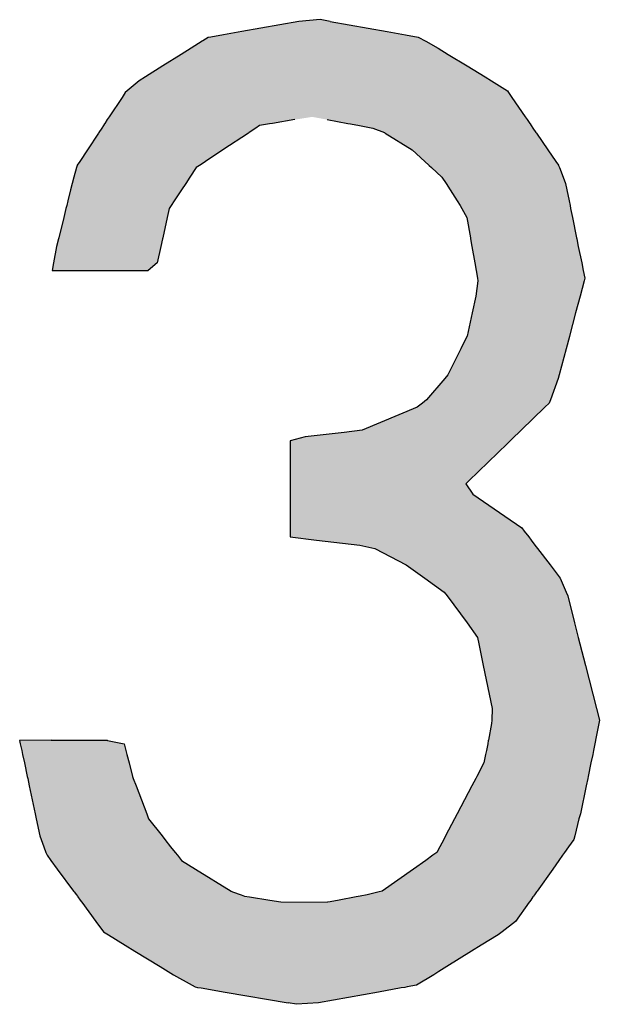
# Model space of a CAD drawing. Extents: x -243 to 155, y -376 to 356.
# Drawn here: x -91 to -84, y 28 to 39 of the extents above; entities that cross this region are included whole.
import ezdxf

# ---------------------------------------------------------------- set-up
doc = ezdxf.new("R2010")
doc.units = 0
doc.header["$MEASUREMENT"] = 0
doc.layers.add('EBENE_1', color=160, linetype='CONTINUOUS')

# ---------------------------------------------------------------- blocks, each defined once
blk = doc.blocks.new('*U83')
at = {"layer": 'EBENE_1', "color": 7, "linetype": 'Continuous'}
for p, q in [((-87.385, 38.655), (-87.608, 38.636)), ((-87.282, 38.636), (-87.385, 38.655)), ((-87.608, 38.636), (-88.202, 38.531)), ((-87.282, 38.636), (-86.688, 38.531)), ((-88.552, 38.469), (-88.608, 38.434)), ((-88.524, 38.474), (-88.552, 38.469)), ((-88.393, 38.498), (-88.524, 38.474)), ((-88.202, 38.531), (-88.393, 38.498)), ((-86.688, 38.531), (-86.496, 38.498)), ((-86.496, 38.498), (-86.365, 38.474)), ((-86.365, 38.474), (-86.356, 38.469)), ((-86.356, 38.469), (-86.292, 38.434)), ((-88.729, 38.359), (-88.832, 38.294)), ((-88.614, 38.43), (-88.729, 38.359)), ((-88.608, 38.434), (-88.614, 38.43)), ((-86.292, 38.434), (-86.286, 38.43)), ((-86.286, 38.43), (-86.156, 38.359)), ((-86.156, 38.359), (-86.05, 38.294)), ((-88.832, 38.294), (-89.023, 38.174)), ((-86.05, 38.294), (-85.853, 38.174)), ((-89.023, 38.174), (-89.205, 38.06)), ((-85.853, 38.174), (-85.667, 38.06)), ((-89.205, 38.06), (-89.271, 38.019)), ((-85.667, 38.06), (-85.601, 38.019)), ((-89.271, 38.019), (-89.394, 37.915)), ((-85.601, 38.019), (-85.435, 37.915)), ((-89.448, 37.846), (-89.583, 37.643)), ((-89.415, 37.897), (-89.448, 37.846)), ((-89.394, 37.915), (-89.415, 37.897)), ((-85.435, 37.915), (-85.423, 37.897)), ((-85.423, 37.897), (-85.388, 37.846)), ((-85.388, 37.846), (-85.248, 37.643)), ((-89.583, 37.643), (-89.602, 37.614)), ((-85.248, 37.643), (-85.228, 37.614)), ((-89.659, 37.527), (-89.69, 37.481)), ((-89.643, 37.552), (-89.659, 37.527)), ((-89.631, 37.569), (-89.643, 37.552)), ((-89.628, 37.575), (-89.631, 37.569)), ((-89.602, 37.614), (-89.628, 37.575)), ((-88.054, 37.527), (-88.124, 37.481)), ((-88.016, 37.552), (-88.054, 37.527)), ((-87.914, 37.569), (-88.016, 37.552)), ((-87.883, 37.575), (-87.914, 37.569)), ((-87.65, 37.614), (-87.883, 37.575)), ((-87.311, 37.614), (-87.096, 37.575)), ((-87.096, 37.575), (-87.068, 37.569)), ((-87.068, 37.569), (-86.974, 37.552)), ((-86.974, 37.552), (-86.837, 37.527)), ((-86.837, 37.527), (-86.716, 37.481)), ((-85.228, 37.614), (-85.201, 37.575)), ((-85.201, 37.575), (-85.198, 37.569)), ((-85.198, 37.569), (-85.186, 37.552)), ((-85.186, 37.552), (-85.169, 37.527)), ((-85.169, 37.527), (-85.137, 37.481)), ((-89.694, 37.475), (-89.81, 37.3)), ((-89.69, 37.481), (-89.694, 37.475)), ((-88.132, 37.475), (-88.397, 37.3)), ((-88.124, 37.481), (-88.132, 37.475)), ((-86.716, 37.481), (-86.708, 37.475)), ((-86.708, 37.475), (-86.427, 37.3)), ((-85.137, 37.481), (-85.133, 37.475)), ((-85.133, 37.475), (-85.012, 37.3)), ((-89.81, 37.3), (-89.889, 37.179)), ((-88.397, 37.3), (-88.579, 37.179)), ((-86.427, 37.3), (-86.295, 37.179)), ((-85.012, 37.3), (-84.929, 37.179)), ((-89.922, 37.115), (-89.949, 37.016)), ((-89.916, 37.138), (-89.922, 37.115)), ((-89.915, 37.141), (-89.916, 37.138)), ((-89.889, 37.179), (-89.915, 37.141)), ((-88.675, 37.115), (-88.741, 37.016)), ((-88.64, 37.138), (-88.675, 37.115)), ((-88.636, 37.141), (-88.64, 37.138)), ((-88.579, 37.179), (-88.636, 37.141)), ((-86.295, 37.179), (-86.253, 37.141)), ((-86.253, 37.141), (-86.25, 37.138)), ((-86.25, 37.138), (-86.224, 37.115)), ((-86.224, 37.115), (-86.116, 37.016)), ((-84.929, 37.179), (-84.903, 37.141)), ((-84.903, 37.141), (-84.902, 37.138)), ((-84.902, 37.138), (-84.893, 37.115)), ((-84.893, 37.115), (-84.854, 37.016)), ((-89.949, 37.016), (-89.967, 36.95)), ((-88.741, 37.016), (-88.785, 36.95)), ((-86.116, 37.016), (-86.073, 36.95)), ((-84.854, 37.016), (-84.829, 36.95)), ((-89.967, 36.95), (-89.985, 36.884)), ((-88.785, 36.95), (-88.829, 36.884)), ((-86.073, 36.95), (-86.031, 36.884)), ((-84.829, 36.95), (-84.815, 36.884)), ((-89.985, 36.884), (-90.013, 36.769)), ((-88.829, 36.884), (-88.905, 36.769)), ((-86.031, 36.884), (-85.957, 36.769)), ((-84.815, 36.884), (-84.792, 36.769)), ((-90.025, 36.72), (-90.033, 36.689)), ((-90.013, 36.769), (-90.025, 36.72)), ((-88.938, 36.72), (-88.959, 36.689)), ((-88.905, 36.769), (-88.938, 36.72)), ((-85.957, 36.769), (-85.926, 36.72)), ((-85.926, 36.72), (-85.909, 36.689)), ((-84.792, 36.769), (-84.782, 36.72)), ((-84.782, 36.72), (-84.776, 36.689)), ((-90.056, 36.596), (-90.108, 36.384)), ((-90.033, 36.689), (-90.056, 36.596)), ((-88.979, 36.596), (-89.025, 36.384)), ((-88.959, 36.689), (-88.979, 36.596)), ((-85.909, 36.689), (-85.857, 36.596)), ((-85.857, 36.596), (-85.82, 36.384)), ((-84.776, 36.689), (-84.757, 36.596)), ((-84.757, 36.596), (-84.714, 36.384)), ((-90.13, 36.295), (-90.162, 36.123)), ((-90.111, 36.373), (-90.13, 36.295)), ((-90.108, 36.384), (-90.111, 36.373)), ((-89.044, 36.295), (-89.082, 36.123)), ((-89.027, 36.373), (-89.044, 36.295)), ((-89.025, 36.384), (-89.027, 36.373)), ((-85.82, 36.384), (-85.818, 36.373)), ((-85.818, 36.373), (-85.804, 36.295)), ((-85.804, 36.295), (-85.774, 36.123)), ((-84.714, 36.384), (-84.712, 36.373)), ((-84.712, 36.373), (-84.696, 36.295)), ((-84.696, 36.295), (-84.661, 36.123)), ((-90.162, 36.123), (-90.176, 36.044)), ((-89.082, 36.123), (-89.178, 36.044)), ((-85.774, 36.123), (-85.76, 36.044)), ((-84.661, 36.123), (-84.645, 36.044)), ((-90.176, 36.044), (-89.722, 36.044)), ((-89.722, 36.044), (-89.178, 36.044)), ((-85.76, 36.044), (-85.746, 35.965)), ((-84.645, 36.044), (-84.629, 35.965)), ((-85.741, 35.936), (-85.763, 35.778)), ((-85.746, 35.965), (-85.741, 35.936)), ((-84.636, 35.936), (-84.678, 35.778)), ((-84.629, 35.965), (-84.636, 35.936)), ((-85.763, 35.778), (-85.801, 35.603)), ((-84.678, 35.778), (-84.724, 35.603)), ((-85.801, 35.603), (-85.854, 35.361)), ((-84.724, 35.603), (-84.788, 35.361)), ((-85.856, 35.358), (-85.92, 35.229)), ((-85.854, 35.361), (-85.856, 35.358)), ((-84.789, 35.358), (-84.823, 35.229)), ((-84.788, 35.361), (-84.789, 35.358)), ((-85.92, 35.229), (-86.055, 34.956)), ((-84.823, 35.229), (-84.896, 34.956)), ((-86.055, 34.956), (-86.087, 34.919)), ((-84.896, 34.956), (-84.906, 34.919)), ((-86.087, 34.919), (-86.276, 34.698)), ((-84.906, 34.919), (-84.987, 34.698)), ((-86.319, 34.664), (-86.373, 34.621)), ((-86.276, 34.698), (-86.319, 34.664)), ((-85, 34.664), (-85.044, 34.621)), ((-84.987, 34.698), (-85, 34.664)), ((-86.373, 34.621), (-86.948, 34.38)), ((-85.044, 34.621), (-85.293, 34.38)), ((-87.135, 34.357), (-87.54, 34.311)), ((-86.948, 34.38), (-87.135, 34.357)), ((-85.317, 34.357), (-85.364, 34.311)), ((-85.293, 34.38), (-85.317, 34.357)), ((-87.54, 34.311), (-87.697, 34.272)), ((-87.697, 34.272), (-87.697, 34.243)), ((-87.697, 34.243), (-87.697, 33.855)), ((-85.434, 34.243), (-85.835, 33.855)), ((-85.405, 34.272), (-85.434, 34.243)), ((-85.364, 34.311), (-85.405, 34.272)), ((-87.697, 33.855), (-87.697, 33.83)), ((-87.697, 33.83), (-87.697, 33.823)), ((-85.861, 33.83), (-85.868, 33.823)), ((-85.835, 33.855), (-85.861, 33.83)), ((-87.697, 33.823), (-87.697, 33.715)), ((-85.868, 33.823), (-85.796, 33.715)), ((-87.697, 33.715), (-87.697, 33.487)), ((-85.796, 33.715), (-85.462, 33.487)), ((-87.697, 33.487), (-87.697, 33.366)), ((-85.462, 33.487), (-85.285, 33.366)), ((-87.697, 33.366), (-87.697, 33.331)), ((-87.697, 33.331), (-87.697, 33.271)), ((-85.285, 33.366), (-85.259, 33.331)), ((-85.259, 33.331), (-85.212, 33.271)), ((-87.697, 33.271), (-87.422, 33.238)), ((-87.422, 33.238), (-86.973, 33.186)), ((-85.212, 33.271), (-85.188, 33.238)), ((-85.188, 33.238), (-85.148, 33.186)), ((-86.973, 33.186), (-86.816, 33.151)), ((-86.816, 33.151), (-86.489, 32.98)), ((-85.148, 33.186), (-85.122, 33.151)), ((-85.122, 33.151), (-84.991, 32.98)), ((-86.489, 32.98), (-86.296, 32.842)), ((-84.991, 32.98), (-84.886, 32.842)), ((-86.296, 32.842), (-86.092, 32.696)), ((-84.886, 32.842), (-84.824, 32.696)), ((-86.092, 32.696), (-86.063, 32.657)), ((-86.063, 32.657), (-85.854, 32.375)), ((-84.824, 32.696), (-84.807, 32.657)), ((-84.807, 32.657), (-84.735, 32.375)), ((-85.854, 32.375), (-85.747, 32.223)), ((-84.735, 32.375), (-84.697, 32.223)), ((-85.747, 32.223), (-85.733, 32.157)), ((-84.697, 32.223), (-84.68, 32.157)), ((-85.733, 32.157), (-85.687, 31.931)), ((-84.68, 32.157), (-84.622, 31.931)), ((-85.687, 31.931), (-85.594, 31.483)), ((-84.622, 31.931), (-84.508, 31.483)), ((-85.594, 31.483), (-85.598, 31.362)), ((-84.508, 31.483), (-84.477, 31.362)), ((-85.599, 31.329), (-85.633, 31.153)), ((-85.598, 31.362), (-85.599, 31.329)), ((-84.484, 31.329), (-84.517, 31.153)), ((-84.477, 31.362), (-84.484, 31.329)), ((-90.185, 31.153), (-90.515, 31.152)), ((-90.515, 31.152), (-90.508, 31.118)), ((-90.508, 31.118), (-90.492, 31.046)), ((-90.185, 31.153), (-89.604, 31.153)), ((-89.604, 31.153), (-89.599, 31.152)), ((-89.599, 31.152), (-89.426, 31.118)), ((-89.426, 31.118), (-89.408, 31.046)), ((-85.64, 31.118), (-85.654, 31.046)), ((-85.634, 31.152), (-85.64, 31.118)), ((-85.633, 31.153), (-85.634, 31.152)), ((-84.524, 31.118), (-84.538, 31.046)), ((-84.517, 31.152), (-84.524, 31.118)), ((-84.517, 31.153), (-84.517, 31.152)), ((-90.492, 31.046), (-90.484, 31.007)), ((-90.484, 31.007), (-90.465, 30.918)), ((-89.408, 31.046), (-89.398, 31.007)), ((-89.398, 31.007), (-89.375, 30.918)), ((-85.662, 31.007), (-85.68, 30.918)), ((-85.654, 31.046), (-85.662, 31.007)), ((-84.546, 31.007), (-84.564, 30.918)), ((-84.538, 31.046), (-84.546, 31.007)), ((-90.465, 30.918), (-90.436, 30.778)), ((-89.375, 30.918), (-89.34, 30.778)), ((-85.68, 30.918), (-85.753, 30.778)), ((-84.564, 30.918), (-84.594, 30.778)), ((-90.436, 30.778), (-90.431, 30.756)), ((-90.431, 30.756), (-90.415, 30.679)), ((-89.34, 30.778), (-89.331, 30.756)), ((-89.331, 30.756), (-89.302, 30.679)), ((-85.764, 30.756), (-85.805, 30.679)), ((-85.753, 30.778), (-85.764, 30.756)), ((-84.598, 30.756), (-84.614, 30.679)), ((-84.594, 30.778), (-84.598, 30.756)), ((-90.415, 30.679), (-90.354, 30.388)), ((-89.302, 30.679), (-89.192, 30.388)), ((-85.805, 30.679), (-85.957, 30.388)), ((-84.614, 30.679), (-84.675, 30.388)), ((-90.354, 30.388), (-90.343, 30.335)), ((-89.192, 30.388), (-89.172, 30.335)), ((-85.957, 30.388), (-85.985, 30.335)), ((-84.675, 30.388), (-84.689, 30.335)), ((-90.343, 30.335), (-90.305, 30.158)), ((-89.172, 30.335), (-89.032, 30.158)), ((-85.985, 30.335), (-86.078, 30.158)), ((-84.689, 30.335), (-84.733, 30.158)), ((-90.305, 30.158), (-90.292, 30.122)), ((-89.032, 30.158), (-89.003, 30.122)), ((-86.078, 30.158), (-86.097, 30.122)), ((-84.733, 30.158), (-84.742, 30.122)), ((-90.292, 30.122), (-90.263, 30.045)), ((-90.263, 30.045), (-90.241, 29.986)), ((-89.003, 30.122), (-88.943, 30.045)), ((-88.943, 30.045), (-88.895, 29.986)), ((-86.137, 30.045), (-86.168, 29.986)), ((-86.097, 30.122), (-86.137, 30.045)), ((-84.797, 30.045), (-84.839, 29.986)), ((-84.742, 30.122), (-84.797, 30.045)), ((-90.241, 29.986), (-90.23, 29.956)), ((-90.23, 29.956), (-90.191, 29.903)), ((-88.895, 29.986), (-88.871, 29.956)), ((-88.871, 29.956), (-88.829, 29.903)), ((-86.21, 29.956), (-86.285, 29.903)), ((-86.168, 29.986), (-86.21, 29.956)), ((-84.86, 29.956), (-84.898, 29.903)), ((-84.839, 29.986), (-84.86, 29.956)), ((-90.191, 29.903), (-90.123, 29.812)), ((-88.829, 29.903), (-88.682, 29.812)), ((-86.285, 29.903), (-86.414, 29.812)), ((-84.898, 29.903), (-84.963, 29.812)), ((-90.123, 29.812), (-89.954, 29.583)), ((-88.682, 29.812), (-88.312, 29.583)), ((-86.414, 29.812), (-86.738, 29.583)), ((-84.963, 29.812), (-85.125, 29.583)), ((-89.954, 29.583), (-89.947, 29.575)), ((-89.947, 29.575), (-89.924, 29.544)), ((-89.924, 29.544), (-89.914, 29.531)), ((-89.914, 29.531), (-89.908, 29.523)), ((-89.908, 29.523), (-89.885, 29.49)), ((-88.312, 29.583), (-88.299, 29.575)), ((-88.299, 29.575), (-88.209, 29.544)), ((-88.209, 29.544), (-88.172, 29.531)), ((-88.172, 29.531), (-88.121, 29.523)), ((-88.121, 29.523), (-87.909, 29.49)), ((-87.011, 29.523), (-87.187, 29.49)), ((-86.968, 29.531), (-87.011, 29.523)), ((-86.897, 29.544), (-86.968, 29.531)), ((-86.771, 29.575), (-86.897, 29.544)), ((-86.738, 29.583), (-86.771, 29.575)), ((-85.169, 29.523), (-85.192, 29.49)), ((-85.163, 29.531), (-85.169, 29.523)), ((-85.154, 29.544), (-85.163, 29.531)), ((-85.131, 29.575), (-85.154, 29.544)), ((-85.125, 29.583), (-85.131, 29.575)), ((-89.885, 29.49), (-89.872, 29.473)), ((-89.872, 29.473), (-89.868, 29.468)), ((-89.868, 29.468), (-89.72, 29.268)), ((-87.909, 29.49), (-87.795, 29.473)), ((-87.795, 29.473), (-87.309, 29.468)), ((-87.282, 29.473), (-87.309, 29.468)), ((-87.187, 29.49), (-87.282, 29.473)), ((-85.208, 29.468), (-85.35, 29.268)), ((-85.204, 29.473), (-85.208, 29.468)), ((-85.192, 29.49), (-85.204, 29.473)), ((-89.72, 29.268), (-89.64, 29.161)), ((-85.35, 29.268), (-85.489, 29.161)), ((-89.64, 29.161), (-89.588, 29.128)), ((-89.588, 29.128), (-89.417, 29.019)), ((-85.532, 29.128), (-85.708, 29.019)), ((-85.489, 29.161), (-85.532, 29.128)), ((-89.417, 29.019), (-89.315, 28.957)), ((-85.708, 29.019), (-85.808, 28.957)), ((-89.315, 28.957), (-89.052, 28.798)), ((-85.808, 28.957), (-86.065, 28.798)), ((-89.052, 28.798), (-88.968, 28.747)), ((-88.968, 28.747), (-88.912, 28.713)), ((-88.912, 28.713), (-88.718, 28.603)), ((-86.202, 28.713), (-86.38, 28.603)), ((-86.148, 28.747), (-86.202, 28.713)), ((-86.065, 28.798), (-86.148, 28.747)), ((-88.718, 28.603), (-88.687, 28.586)), ((-86.38, 28.603), (-86.479, 28.586)), ((-88.687, 28.586), (-88.661, 28.581)), ((-88.661, 28.581), (-88.623, 28.575)), ((-88.623, 28.575), (-88.373, 28.532)), ((-88.373, 28.532), (-87.718, 28.42)), ((-86.779, 28.532), (-87.403, 28.42)), ((-86.54, 28.575), (-86.779, 28.532)), ((-86.504, 28.581), (-86.54, 28.575)), ((-86.479, 28.586), (-86.504, 28.581)), ((-87.633, 28.405), (-87.718, 28.42)), ((-87.403, 28.42), (-87.633, 28.405))]:
    blk.add_line(p, q, dxfattribs=at)
for points in [[(-87.385, 38.655), (-87.608, 38.636), (-87.282, 38.636)], [(-87.608, 38.636), (-88.202, 38.531), (-86.688, 38.531)], [(-88.552, 38.469), (-88.608, 38.434), (-86.292, 38.434)], [(-88.524, 38.474), (-88.552, 38.469), (-86.356, 38.469)], [(-88.393, 38.498), (-88.524, 38.474), (-86.365, 38.474)], [(-88.202, 38.531), (-88.393, 38.498), (-86.496, 38.498)], [(-88.729, 38.359), (-88.832, 38.294), (-86.05, 38.294)], [(-88.614, 38.43), (-88.729, 38.359), (-86.156, 38.359)], [(-88.608, 38.434), (-88.614, 38.43), (-86.286, 38.43)], [(-88.832, 38.294), (-89.023, 38.174), (-85.853, 38.174)], [(-89.023, 38.174), (-89.205, 38.06), (-85.667, 38.06)], [(-89.205, 38.06), (-89.271, 38.019), (-85.601, 38.019)], [(-89.271, 38.019), (-89.394, 37.915), (-85.435, 37.915)], [(-89.448, 37.846), (-89.583, 37.643), (-85.248, 37.643)], [(-89.415, 37.897), (-89.448, 37.846), (-85.388, 37.846)], [(-89.394, 37.915), (-89.415, 37.897), (-85.423, 37.897)], [(-89.583, 37.643), (-89.602, 37.614), (-87.65, 37.614)], [(-87.468, 37.643), (-87.311, 37.614), (-85.228, 37.614)], [(-89.659, 37.527), (-89.69, 37.481), (-88.124, 37.481)], [(-89.643, 37.552), (-89.659, 37.527), (-88.054, 37.527)], [(-89.631, 37.569), (-89.643, 37.552), (-88.016, 37.552)], [(-89.628, 37.575), (-89.631, 37.569), (-87.914, 37.569)], [(-89.602, 37.614), (-89.628, 37.575), (-87.883, 37.575)], [(-87.311, 37.614), (-87.096, 37.575), (-85.201, 37.575)], [(-87.096, 37.575), (-87.068, 37.569), (-85.198, 37.569)], [(-87.068, 37.569), (-86.974, 37.552), (-85.186, 37.552)], [(-86.974, 37.552), (-86.837, 37.527), (-85.169, 37.527)], [(-86.837, 37.527), (-86.716, 37.481), (-85.137, 37.481)], [(-89.694, 37.475), (-89.81, 37.3), (-88.397, 37.3)], [(-89.69, 37.481), (-89.694, 37.475), (-88.132, 37.475)], [(-86.716, 37.481), (-86.708, 37.475), (-85.133, 37.475)], [(-86.708, 37.475), (-86.427, 37.3), (-85.012, 37.3)], [(-89.81, 37.3), (-89.889, 37.179), (-88.579, 37.179)], [(-86.427, 37.3), (-86.295, 37.179), (-84.929, 37.179)], [(-89.922, 37.115), (-89.949, 37.016), (-88.741, 37.016)], [(-89.916, 37.138), (-89.922, 37.115), (-88.675, 37.115)], [(-89.915, 37.141), (-89.916, 37.138), (-88.64, 37.138)], [(-89.889, 37.179), (-89.915, 37.141), (-88.636, 37.141)], [(-86.295, 37.179), (-86.253, 37.141), (-84.903, 37.141)], [(-86.253, 37.141), (-86.25, 37.138), (-84.902, 37.138)], [(-86.25, 37.138), (-86.224, 37.115), (-84.893, 37.115)], [(-86.224, 37.115), (-86.116, 37.016), (-84.854, 37.016)], [(-89.949, 37.016), (-89.967, 36.95), (-88.785, 36.95)], [(-86.116, 37.016), (-86.073, 36.95), (-84.829, 36.95)], [(-89.967, 36.95), (-89.985, 36.884), (-88.829, 36.884)], [(-86.073, 36.95), (-86.031, 36.884), (-84.815, 36.884)], [(-89.985, 36.884), (-90.013, 36.769), (-88.905, 36.769)], [(-86.031, 36.884), (-85.957, 36.769), (-84.792, 36.769)], [(-90.025, 36.72), (-90.033, 36.689), (-88.959, 36.689)], [(-90.013, 36.769), (-90.025, 36.72), (-88.938, 36.72)], [(-85.957, 36.769), (-85.926, 36.72), (-84.782, 36.72)], [(-85.926, 36.72), (-85.909, 36.689), (-84.776, 36.689)], [(-90.056, 36.596), (-90.108, 36.384), (-89.025, 36.384)], [(-90.033, 36.689), (-90.056, 36.596), (-88.979, 36.596)], [(-85.909, 36.689), (-85.857, 36.596), (-84.757, 36.596)], [(-85.857, 36.596), (-85.82, 36.384), (-84.714, 36.384)], [(-90.13, 36.295), (-90.162, 36.123), (-89.082, 36.123)], [(-90.111, 36.373), (-90.13, 36.295), (-89.044, 36.295)], [(-90.108, 36.384), (-90.111, 36.373), (-89.027, 36.373)], [(-85.82, 36.384), (-85.818, 36.373), (-84.712, 36.373)], [(-85.818, 36.373), (-85.804, 36.295), (-84.696, 36.295)], [(-85.804, 36.295), (-85.774, 36.123), (-84.661, 36.123)], [(-90.162, 36.123), (-90.176, 36.044), (-89.178, 36.044)], [(-85.774, 36.123), (-85.76, 36.044), (-84.645, 36.044)], [(-90.176, 36.044), (-90.176, 36.044), (-89.722, 36.044)], [(-89.722, 36.044), (-89.722, 36.044), (-89.178, 36.044)], [(-85.76, 36.044), (-85.746, 35.965), (-84.629, 35.965)], [(-85.741, 35.936), (-85.763, 35.778), (-84.678, 35.778)], [(-85.746, 35.965), (-85.741, 35.936), (-84.636, 35.936)], [(-85.763, 35.778), (-85.801, 35.603), (-84.724, 35.603)], [(-85.801, 35.603), (-85.854, 35.361), (-84.788, 35.361)], [(-85.856, 35.358), (-85.92, 35.229), (-84.823, 35.229)], [(-85.854, 35.361), (-85.856, 35.358), (-84.789, 35.358)], [(-85.92, 35.229), (-86.055, 34.956), (-84.896, 34.956)], [(-86.055, 34.956), (-86.087, 34.919), (-84.906, 34.919)], [(-86.087, 34.919), (-86.276, 34.698), (-84.987, 34.698)], [(-86.319, 34.664), (-86.373, 34.621), (-85.044, 34.621)], [(-86.276, 34.698), (-86.319, 34.664), (-85, 34.664)], [(-86.373, 34.621), (-86.948, 34.38), (-85.293, 34.38)], [(-87.135, 34.357), (-87.54, 34.311), (-85.364, 34.311)], [(-86.948, 34.38), (-87.135, 34.357), (-85.317, 34.357)], [(-87.54, 34.311), (-87.697, 34.272), (-85.405, 34.272)], [(-87.697, 34.272), (-87.697, 34.243), (-85.434, 34.243)], [(-87.697, 34.243), (-87.697, 33.855), (-85.835, 33.855)], [(-87.697, 33.855), (-87.697, 33.83), (-85.861, 33.83)], [(-87.697, 33.83), (-87.697, 33.823), (-85.868, 33.823)], [(-87.697, 33.823), (-87.697, 33.715), (-85.796, 33.715)], [(-87.697, 33.715), (-87.697, 33.487), (-85.462, 33.487)], [(-87.697, 33.487), (-87.697, 33.366), (-85.285, 33.366)], [(-87.697, 33.366), (-87.697, 33.331), (-85.259, 33.331)], [(-87.697, 33.331), (-87.697, 33.271), (-85.212, 33.271)], [(-87.697, 33.271), (-87.422, 33.238), (-85.188, 33.238)], [(-87.422, 33.238), (-86.973, 33.186), (-85.148, 33.186)], [(-86.973, 33.186), (-86.816, 33.151), (-85.122, 33.151)], [(-86.816, 33.151), (-86.489, 32.98), (-84.991, 32.98)], [(-86.489, 32.98), (-86.296, 32.842), (-84.886, 32.842)], [(-86.296, 32.842), (-86.092, 32.696), (-84.824, 32.696)], [(-86.092, 32.696), (-86.063, 32.657), (-84.807, 32.657)], [(-86.063, 32.657), (-85.854, 32.375), (-84.735, 32.375)], [(-85.854, 32.375), (-85.747, 32.223), (-84.697, 32.223)], [(-85.747, 32.223), (-85.733, 32.157), (-84.68, 32.157)], [(-85.733, 32.157), (-85.687, 31.931), (-84.622, 31.931)], [(-85.687, 31.931), (-85.594, 31.483), (-84.508, 31.483)], [(-85.594, 31.483), (-85.598, 31.362), (-84.477, 31.362)], [(-85.599, 31.329), (-85.633, 31.153), (-84.517, 31.153)], [(-85.598, 31.362), (-85.599, 31.329), (-84.484, 31.329)], [(-90.185, 31.153), (-90.515, 31.152), (-89.599, 31.152)], [(-90.515, 31.152), (-90.508, 31.118), (-89.426, 31.118)], [(-90.508, 31.118), (-90.492, 31.046), (-89.408, 31.046)], [(-90.185, 31.153), (-90.185, 31.153), (-89.604, 31.153)], [(-85.64, 31.118), (-85.654, 31.046), (-84.538, 31.046)], [(-85.634, 31.152), (-85.64, 31.118), (-84.524, 31.118)], [(-85.633, 31.153), (-85.634, 31.152), (-84.517, 31.152)], [(-90.492, 31.046), (-90.484, 31.007), (-89.398, 31.007)], [(-90.484, 31.007), (-90.465, 30.918), (-89.375, 30.918)], [(-85.662, 31.007), (-85.68, 30.918), (-84.564, 30.918)], [(-85.654, 31.046), (-85.662, 31.007), (-84.546, 31.007)], [(-90.465, 30.918), (-90.436, 30.778), (-89.34, 30.778)], [(-85.68, 30.918), (-85.753, 30.778), (-84.594, 30.778)], [(-90.436, 30.778), (-90.431, 30.756), (-89.331, 30.756)], [(-90.431, 30.756), (-90.415, 30.679), (-89.302, 30.679)], [(-85.764, 30.756), (-85.805, 30.679), (-84.614, 30.679)], [(-85.753, 30.778), (-85.764, 30.756), (-84.598, 30.756)], [(-90.415, 30.679), (-90.354, 30.388), (-89.192, 30.388)], [(-85.805, 30.679), (-85.957, 30.388), (-84.675, 30.388)], [(-90.354, 30.388), (-90.343, 30.335), (-89.172, 30.335)], [(-85.957, 30.388), (-85.985, 30.335), (-84.689, 30.335)], [(-90.343, 30.335), (-90.305, 30.158), (-89.032, 30.158)], [(-85.985, 30.335), (-86.078, 30.158), (-84.733, 30.158)], [(-90.305, 30.158), (-90.292, 30.122), (-89.003, 30.122)], [(-86.078, 30.158), (-86.097, 30.122), (-84.742, 30.122)], [(-90.292, 30.122), (-90.263, 30.045), (-88.943, 30.045)], [(-90.263, 30.045), (-90.241, 29.986), (-88.895, 29.986)], [(-86.137, 30.045), (-86.168, 29.986), (-84.839, 29.986)], [(-86.097, 30.122), (-86.137, 30.045), (-84.797, 30.045)], [(-90.241, 29.986), (-90.23, 29.956), (-88.871, 29.956)], [(-90.23, 29.956), (-90.191, 29.903), (-88.829, 29.903)], [(-86.21, 29.956), (-86.285, 29.903), (-84.898, 29.903)], [(-86.168, 29.986), (-86.21, 29.956), (-84.86, 29.956)], [(-90.191, 29.903), (-90.123, 29.812), (-88.682, 29.812)], [(-86.285, 29.903), (-86.414, 29.812), (-84.963, 29.812)], [(-90.123, 29.812), (-89.954, 29.583), (-88.312, 29.583)], [(-86.414, 29.812), (-86.738, 29.583), (-85.125, 29.583)], [(-89.954, 29.583), (-89.947, 29.575), (-88.299, 29.575)], [(-89.947, 29.575), (-89.924, 29.544), (-88.209, 29.544)], [(-89.924, 29.544), (-89.914, 29.531), (-88.172, 29.531)], [(-89.914, 29.531), (-89.908, 29.523), (-88.121, 29.523)], [(-89.908, 29.523), (-89.885, 29.49), (-87.909, 29.49)], [(-87.011, 29.523), (-87.187, 29.49), (-85.192, 29.49)], [(-86.968, 29.531), (-87.011, 29.523), (-85.169, 29.523)], [(-86.897, 29.544), (-86.968, 29.531), (-85.163, 29.531)], [(-86.771, 29.575), (-86.897, 29.544), (-85.154, 29.544)], [(-86.738, 29.583), (-86.771, 29.575), (-85.131, 29.575)], [(-89.885, 29.49), (-89.872, 29.473), (-87.795, 29.473)], [(-89.872, 29.473), (-89.868, 29.468), (-87.309, 29.468)], [(-89.868, 29.468), (-89.72, 29.268), (-85.35, 29.268)], [(-87.282, 29.473), (-87.309, 29.468), (-85.208, 29.468)], [(-87.187, 29.49), (-87.282, 29.473), (-85.204, 29.473)], [(-89.72, 29.268), (-89.64, 29.161), (-85.489, 29.161)], [(-89.64, 29.161), (-89.588, 29.128), (-85.532, 29.128)], [(-89.588, 29.128), (-89.417, 29.019), (-85.708, 29.019)], [(-89.417, 29.019), (-89.315, 28.957), (-85.808, 28.957)], [(-89.315, 28.957), (-89.052, 28.798), (-86.065, 28.798)], [(-89.052, 28.798), (-88.968, 28.747), (-86.148, 28.747)], [(-88.968, 28.747), (-88.912, 28.713), (-86.202, 28.713)], [(-88.912, 28.713), (-88.718, 28.603), (-86.38, 28.603)], [(-88.718, 28.603), (-88.687, 28.586), (-86.479, 28.586)], [(-88.687, 28.586), (-88.661, 28.581), (-86.504, 28.581)], [(-88.661, 28.581), (-88.623, 28.575), (-86.54, 28.575)], [(-88.623, 28.575), (-88.373, 28.532), (-86.779, 28.532)], [(-88.373, 28.532), (-87.718, 28.42), (-87.403, 28.42)]]:
    blk.add_solid(points, dxfattribs=at)
at = {"layer": 'EBENE_1', "color": 7, "linetype": 'Continuous', "extrusion": (0, 0, -1)}
for points in [[(87.608, 38.636), (87.282, 38.636), (86.688, 38.531)], [(88.552, 38.469), (86.356, 38.469), (86.292, 38.434)], [(88.524, 38.474), (86.365, 38.474), (86.356, 38.469)], [(88.393, 38.498), (86.496, 38.498), (86.365, 38.474)], [(88.202, 38.531), (86.688, 38.531), (86.496, 38.498)], [(88.729, 38.359), (86.156, 38.359), (86.05, 38.294)], [(88.614, 38.43), (86.286, 38.43), (86.156, 38.359)], [(88.608, 38.434), (86.292, 38.434), (86.286, 38.43)], [(88.832, 38.294), (86.05, 38.294), (85.853, 38.174)], [(89.023, 38.174), (85.853, 38.174), (85.667, 38.06)], [(89.205, 38.06), (85.667, 38.06), (85.601, 38.019)], [(89.271, 38.019), (85.601, 38.019), (85.435, 37.915)], [(89.448, 37.846), (85.388, 37.846), (85.248, 37.643)], [(89.415, 37.897), (85.423, 37.897), (85.388, 37.846)], [(89.394, 37.915), (85.435, 37.915), (85.423, 37.897)], [(89.583, 37.643), (87.468, 37.643), (87.65, 37.614)], [(87.468, 37.643), (85.248, 37.643), (85.228, 37.614)], [(89.659, 37.527), (88.054, 37.527), (88.124, 37.481)], [(89.643, 37.552), (88.016, 37.552), (88.054, 37.527)], [(89.631, 37.569), (87.914, 37.569), (88.016, 37.552)], [(89.628, 37.575), (87.883, 37.575), (87.914, 37.569)], [(89.602, 37.614), (87.65, 37.614), (87.883, 37.575)], [(87.311, 37.614), (85.228, 37.614), (85.201, 37.575)], [(87.096, 37.575), (85.201, 37.575), (85.198, 37.569)], [(87.068, 37.569), (85.198, 37.569), (85.186, 37.552)], [(86.974, 37.552), (85.186, 37.552), (85.169, 37.527)], [(86.837, 37.527), (85.169, 37.527), (85.137, 37.481)], [(89.694, 37.475), (88.132, 37.475), (88.397, 37.3)], [(89.69, 37.481), (88.124, 37.481), (88.132, 37.475)], [(86.716, 37.481), (85.137, 37.481), (85.133, 37.475)], [(86.708, 37.475), (85.133, 37.475), (85.012, 37.3)], [(89.81, 37.3), (88.397, 37.3), (88.579, 37.179)], [(86.427, 37.3), (85.012, 37.3), (84.929, 37.179)], [(89.922, 37.115), (88.675, 37.115), (88.741, 37.016)], [(89.916, 37.138), (88.64, 37.138), (88.675, 37.115)], [(89.915, 37.141), (88.636, 37.141), (88.64, 37.138)], [(89.889, 37.179), (88.579, 37.179), (88.636, 37.141)], [(86.295, 37.179), (84.929, 37.179), (84.903, 37.141)], [(86.253, 37.141), (84.903, 37.141), (84.902, 37.138)], [(86.25, 37.138), (84.902, 37.138), (84.893, 37.115)], [(86.224, 37.115), (84.893, 37.115), (84.854, 37.016)], [(89.949, 37.016), (88.741, 37.016), (88.785, 36.95)], [(86.116, 37.016), (84.854, 37.016), (84.829, 36.95)], [(89.967, 36.95), (88.785, 36.95), (88.829, 36.884)], [(86.073, 36.95), (84.829, 36.95), (84.815, 36.884)], [(89.985, 36.884), (88.829, 36.884), (88.905, 36.769)], [(86.031, 36.884), (84.815, 36.884), (84.792, 36.769)], [(90.025, 36.72), (88.938, 36.72), (88.959, 36.689)], [(90.013, 36.769), (88.905, 36.769), (88.938, 36.72)], [(85.957, 36.769), (84.792, 36.769), (84.782, 36.72)], [(85.926, 36.72), (84.782, 36.72), (84.776, 36.689)], [(90.056, 36.596), (88.979, 36.596), (89.025, 36.384)], [(90.033, 36.689), (88.959, 36.689), (88.979, 36.596)], [(85.909, 36.689), (84.776, 36.689), (84.757, 36.596)], [(85.857, 36.596), (84.757, 36.596), (84.714, 36.384)], [(90.13, 36.295), (89.044, 36.295), (89.082, 36.123)], [(90.111, 36.373), (89.027, 36.373), (89.044, 36.295)], [(90.108, 36.384), (89.025, 36.384), (89.027, 36.373)], [(85.82, 36.384), (84.714, 36.384), (84.712, 36.373)], [(85.818, 36.373), (84.712, 36.373), (84.696, 36.295)], [(85.804, 36.295), (84.696, 36.295), (84.661, 36.123)], [(90.162, 36.123), (89.082, 36.123), (89.178, 36.044)], [(85.774, 36.123), (84.661, 36.123), (84.645, 36.044)], [(85.76, 36.044), (84.645, 36.044), (84.629, 35.965)], [(85.746, 35.965), (84.629, 35.965), (84.636, 35.936)], [(85.741, 35.936), (84.636, 35.936), (84.678, 35.778)], [(85.763, 35.778), (84.678, 35.778), (84.724, 35.603)], [(85.801, 35.603), (84.724, 35.603), (84.788, 35.361)], [(85.856, 35.358), (84.789, 35.358), (84.823, 35.229)], [(85.854, 35.361), (84.788, 35.361), (84.789, 35.358)], [(85.92, 35.229), (84.823, 35.229), (84.896, 34.956)], [(86.055, 34.956), (84.896, 34.956), (84.906, 34.919)], [(86.087, 34.919), (84.906, 34.919), (84.987, 34.698)], [(86.319, 34.664), (85, 34.664), (85.044, 34.621)], [(86.276, 34.698), (84.987, 34.698), (85, 34.664)], [(86.373, 34.621), (85.044, 34.621), (85.293, 34.38)], [(87.135, 34.357), (85.317, 34.357), (85.364, 34.311)], [(86.948, 34.38), (85.293, 34.38), (85.317, 34.357)], [(87.697, 34.272), (85.405, 34.272), (85.434, 34.243)], [(87.697, 34.243), (85.434, 34.243), (85.835, 33.855)], [(87.54, 34.311), (85.364, 34.311), (85.405, 34.272)], [(87.697, 33.855), (85.835, 33.855), (85.861, 33.83)], [(87.697, 33.83), (85.861, 33.83), (85.868, 33.823)], [(87.697, 33.823), (85.868, 33.823), (85.796, 33.715)], [(87.697, 33.715), (85.796, 33.715), (85.462, 33.487)], [(87.697, 33.487), (85.462, 33.487), (85.285, 33.366)], [(87.697, 33.366), (85.285, 33.366), (85.259, 33.331)], [(87.697, 33.331), (85.259, 33.331), (85.212, 33.271)], [(87.697, 33.271), (85.212, 33.271), (85.188, 33.238)], [(87.422, 33.238), (85.188, 33.238), (85.148, 33.186)], [(86.973, 33.186), (85.148, 33.186), (85.122, 33.151)], [(86.816, 33.151), (85.122, 33.151), (84.991, 32.98)], [(86.489, 32.98), (84.991, 32.98), (84.886, 32.842)], [(86.296, 32.842), (84.886, 32.842), (84.824, 32.696)], [(86.092, 32.696), (84.824, 32.696), (84.807, 32.657)], [(86.063, 32.657), (84.807, 32.657), (84.735, 32.375)], [(85.854, 32.375), (84.735, 32.375), (84.697, 32.223)], [(85.747, 32.223), (84.697, 32.223), (84.68, 32.157)], [(85.733, 32.157), (84.68, 32.157), (84.622, 31.931)], [(85.687, 31.931), (84.622, 31.931), (84.508, 31.483)], [(85.594, 31.483), (84.508, 31.483), (84.477, 31.362)], [(85.599, 31.329), (84.484, 31.329), (84.517, 31.153)], [(85.598, 31.362), (84.477, 31.362), (84.484, 31.329)], [(90.515, 31.152), (89.599, 31.152), (89.426, 31.118)], [(90.508, 31.118), (89.426, 31.118), (89.408, 31.046)], [(90.185, 31.153), (89.604, 31.153), (89.599, 31.152)], [(85.64, 31.118), (84.524, 31.118), (84.538, 31.046)], [(85.634, 31.152), (84.517, 31.152), (84.524, 31.118)], [(85.633, 31.153), (84.517, 31.153), (84.517, 31.152)], [(90.492, 31.046), (89.408, 31.046), (89.398, 31.007)], [(90.484, 31.007), (89.398, 31.007), (89.375, 30.918)], [(85.662, 31.007), (84.546, 31.007), (84.564, 30.918)], [(85.654, 31.046), (84.538, 31.046), (84.546, 31.007)], [(90.465, 30.918), (89.375, 30.918), (89.34, 30.778)], [(85.68, 30.918), (84.564, 30.918), (84.594, 30.778)], [(90.436, 30.778), (89.34, 30.778), (89.331, 30.756)], [(90.431, 30.756), (89.331, 30.756), (89.302, 30.679)], [(85.764, 30.756), (84.598, 30.756), (84.614, 30.679)], [(85.753, 30.778), (84.594, 30.778), (84.598, 30.756)], [(90.415, 30.679), (89.302, 30.679), (89.192, 30.388)], [(85.805, 30.679), (84.614, 30.679), (84.675, 30.388)], [(90.354, 30.388), (89.192, 30.388), (89.172, 30.335)], [(85.957, 30.388), (84.675, 30.388), (84.689, 30.335)], [(90.343, 30.335), (89.172, 30.335), (89.032, 30.158)], [(85.985, 30.335), (84.689, 30.335), (84.733, 30.158)], [(90.305, 30.158), (89.032, 30.158), (89.003, 30.122)], [(86.078, 30.158), (84.733, 30.158), (84.742, 30.122)], [(90.292, 30.122), (89.003, 30.122), (88.943, 30.045)], [(90.263, 30.045), (88.943, 30.045), (88.895, 29.986)], [(86.137, 30.045), (84.797, 30.045), (84.839, 29.986)], [(86.097, 30.122), (84.742, 30.122), (84.797, 30.045)], [(90.241, 29.986), (88.895, 29.986), (88.871, 29.956)], [(90.23, 29.956), (88.871, 29.956), (88.829, 29.903)], [(86.21, 29.956), (84.86, 29.956), (84.898, 29.903)], [(86.168, 29.986), (84.839, 29.986), (84.86, 29.956)], [(90.191, 29.903), (88.829, 29.903), (88.682, 29.812)], [(86.285, 29.903), (84.898, 29.903), (84.963, 29.812)], [(90.123, 29.812), (88.682, 29.812), (88.312, 29.583)], [(86.414, 29.812), (84.963, 29.812), (85.125, 29.583)], [(89.954, 29.583), (88.312, 29.583), (88.299, 29.575)], [(89.947, 29.575), (88.299, 29.575), (88.209, 29.544)], [(89.924, 29.544), (88.209, 29.544), (88.172, 29.531)], [(89.914, 29.531), (88.172, 29.531), (88.121, 29.523)], [(89.908, 29.523), (88.121, 29.523), (87.909, 29.49)], [(87.011, 29.523), (85.169, 29.523), (85.192, 29.49)], [(86.968, 29.531), (85.163, 29.531), (85.169, 29.523)], [(86.897, 29.544), (85.154, 29.544), (85.163, 29.531)], [(86.771, 29.575), (85.131, 29.575), (85.154, 29.544)], [(86.738, 29.583), (85.125, 29.583), (85.131, 29.575)], [(89.885, 29.49), (87.909, 29.49), (87.795, 29.473)], [(89.872, 29.473), (87.795, 29.473), (87.309, 29.468)], [(89.868, 29.468), (85.208, 29.468), (85.35, 29.268)], [(87.282, 29.473), (85.204, 29.473), (85.208, 29.468)], [(87.187, 29.49), (85.192, 29.49), (85.204, 29.473)], [(89.72, 29.268), (85.35, 29.268), (85.489, 29.161)], [(89.64, 29.161), (85.489, 29.161), (85.532, 29.128)], [(89.588, 29.128), (85.532, 29.128), (85.708, 29.019)], [(89.417, 29.019), (85.708, 29.019), (85.808, 28.957)], [(89.315, 28.957), (85.808, 28.957), (86.065, 28.798)], [(89.052, 28.798), (86.065, 28.798), (86.148, 28.747)], [(88.968, 28.747), (86.148, 28.747), (86.202, 28.713)], [(88.912, 28.713), (86.202, 28.713), (86.38, 28.603)], [(88.718, 28.603), (86.38, 28.603), (86.479, 28.586)], [(88.687, 28.586), (86.479, 28.586), (86.504, 28.581)], [(88.661, 28.581), (86.504, 28.581), (86.54, 28.575)], [(88.623, 28.575), (86.54, 28.575), (86.779, 28.532)], [(88.373, 28.532), (86.779, 28.532), (87.403, 28.42)], [(87.718, 28.42), (87.403, 28.42), (87.633, 28.405)]]:
    blk.add_solid(points, dxfattribs=at)

msp = doc.modelspace()

# ---------------------------------------------------------------- block references
at = {"layer": 'EBENE_1', "color": 7, "linetype": 'Continuous'}
msp.add_blockref('*U83', (0, 0), dxfattribs=at)

doc.saveas('drawing.dxf')
